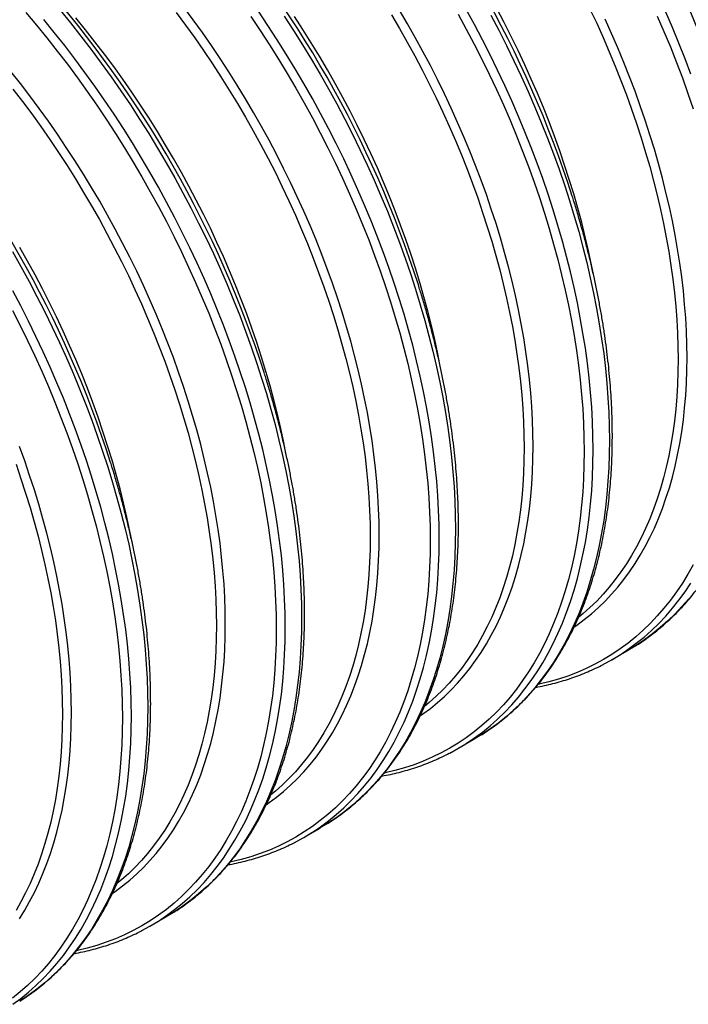
# Model space of a CAD drawing. Units: millimetres. Extents: x 0 to 420, y -6 to 302.
# Drawn here: x 307 to 323, y 85 to 109 of the extents above; entities that cross this region are included whole.
import ezdxf

# ---------------------------------------------------------------- set-up
doc = ezdxf.new("R2010")
doc.units = ezdxf.units.MM

msp = doc.modelspace()

# ---------------------------------------------------------------- linework, layer by layer
at = {"color": 7, "linetype": 'Continuous', "lineweight": 25}
for p, q in [((321.559, 93.028), (321.958, 93.258)), ((317.79, 90.852), (318.189, 91.082)), ((314.021, 88.676), (314.42, 88.906)), ((310.252, 86.5), (310.651, 86.731))]:
    msp.add_line(p, q, dxfattribs=at)
at = {"color": 8, "linetype": 'Continuous', "lineweight": 25, "flags": 128}
for points in [[(307.211, 108.892), (307.471, 108.583), (307.728, 108.269), (307.98, 107.949), (308.229, 107.624), (308.474, 107.294), (308.714, 106.96), (308.95, 106.62), (309.181, 106.276), (309.407, 105.929), (309.628, 105.577), (309.844, 105.222), (310.055, 104.863), (310.26, 104.501), (310.46, 104.136), (310.654, 103.769), (310.842, 103.399), (311.024, 103.027), (311.2, 102.653), (311.37, 102.278), (311.534, 101.901), (311.691, 101.523), (311.841, 101.144), (311.985, 100.765), (312.122, 100.385), (312.252, 100.005), (312.375, 99.625), (312.491, 99.246), (312.6, 98.868), (312.702, 98.49), (312.797, 98.114), (312.884, 97.739), (312.964, 97.366), (313.036, 96.995), (313.101, 96.626), (313.159, 96.26), (313.208, 95.896), (313.251, 95.535), (313.285, 95.178), (313.312, 94.824), (313.331, 94.474), (313.343, 94.128), (313.347, 93.786), (313.343, 93.448), (313.331, 93.116), (313.312, 92.788), (313.285, 92.465), (313.251, 92.147), (313.208, 91.836), (313.159, 91.529), (313.101, 91.229), (313.036, 90.935), (312.964, 90.648), (312.884, 90.367), (312.797, 90.093), (312.702, 89.826), (312.6, 89.566), (312.491, 89.313), (312.375, 89.068), (312.252, 88.831), (312.122, 88.601), (311.985, 88.38), (311.841, 88.166), (311.691, 87.961), (311.534, 87.764), (311.37, 87.576), (311.2, 87.397), (311.024, 87.226), (310.842, 87.064), (310.654, 86.912), (310.46, 86.768), (310.26, 86.634), (310.055, 86.509), (309.844, 86.394), (309.628, 86.288), (309.407, 86.192), (309.181, 86.105), (308.95, 86.028), (308.714, 85.961), (308.474, 85.904), (308.456, 85.9)], [(308.05, 108.952), (308.309, 108.636), (308.563, 108.314), (308.814, 107.987), (309.06, 107.655), (309.302, 107.318), (309.539, 106.976), (309.772, 106.63), (309.999, 106.28), (310.222, 105.926), (310.44, 105.568), (310.652, 105.207), (310.858, 104.843), (311.059, 104.476), (311.255, 104.106), (311.444, 103.734), (311.628, 103.359), (311.805, 102.983), (311.976, 102.605), (312.14, 102.225), (312.298, 101.845), (312.45, 101.464), (312.594, 101.082), (312.732, 100.699), (312.863, 100.317), (312.987, 99.935), (313.104, 99.553), (313.214, 99.172), (313.317, 98.792), (313.412, 98.413), (313.5, 98.036), (313.58, 97.66), (313.653, 97.287), (313.718, 96.915), (313.776, 96.546), (313.826, 96.18), (313.869, 95.817), (313.903, 95.458), (313.931, 95.101), (313.95, 94.749), (313.962, 94.4), (313.965, 94.056), (313.962, 93.716), (313.95, 93.381), (313.931, 93.051), (313.903, 92.726), (313.869, 92.407), (313.826, 92.093), (313.776, 91.785), (313.718, 91.483), (313.653, 91.187), (313.58, 90.897), (313.5, 90.615), (313.412, 90.339), (313.317, 90.07), (313.214, 89.808), (313.104, 89.554), (312.987, 89.307), (312.863, 89.068), (312.732, 88.837), (312.594, 88.614), (312.45, 88.399), (312.298, 88.192), (312.14, 87.994), (311.976, 87.805), (311.805, 87.624), (311.628, 87.453), (311.444, 87.29), (311.255, 87.136), (311.059, 86.992), (310.858, 86.857), (310.829, 86.838)], [(310.898, 108.89), (311.125, 108.584), (311.348, 108.273), (311.566, 107.958), (311.781, 107.639), (311.991, 107.316), (312.196, 106.99), (312.397, 106.66), (312.592, 106.327), (312.783, 105.992), (312.968, 105.653), (313.148, 105.312), (313.323, 104.969), (313.492, 104.624), (313.655, 104.277), (313.813, 103.928), (313.964, 103.578), (314.11, 103.228), (314.25, 102.876), (314.383, 102.524), (314.51, 102.172), (314.631, 101.819), (314.745, 101.467), (314.853, 101.115), (314.954, 100.764), (315.049, 100.413), (315.137, 100.064), (315.218, 99.716), (315.292, 99.37), (315.359, 99.025), (315.419, 98.683), (315.472, 98.343), (315.519, 98.006), (315.558, 97.671), (315.59, 97.339), (315.615, 97.011), (315.633, 96.686), (315.643, 96.365), (315.647, 96.047)], [(315.867, 96.088), (315.863, 96.407), (315.852, 96.731), (315.834, 97.058), (315.809, 97.389), (315.777, 97.723), (315.738, 98.06), (315.691, 98.4), (315.637, 98.742), (315.577, 99.087), (315.509, 99.434), (315.434, 99.783), (315.353, 100.133), (315.264, 100.485), (315.169, 100.838), (315.067, 101.191), (314.959, 101.546), (314.844, 101.901), (314.722, 102.256), (314.594, 102.611), (314.459, 102.965), (314.319, 103.32), (314.172, 103.673), (314.019, 104.025), (313.861, 104.376), (313.696, 104.726), (313.526, 105.073), (313.35, 105.419), (313.169, 105.762), (312.982, 106.103), (312.79, 106.442), (312.593, 106.777), (312.391, 107.109), (312.184, 107.438), (311.973, 107.763), (311.757, 108.084), (311.537, 108.401), (311.312, 108.714), (311.083, 109.023)], [(314.216, 88.795), (314.229, 88.802), (314.43, 88.937), (314.625, 89.082), (314.814, 89.235), (314.998, 89.398), (315.175, 89.57), (315.346, 89.75), (315.51, 89.94), (315.668, 90.138), (315.82, 90.344), (315.965, 90.559), (316.102, 90.782), (316.233, 91.013), (316.357, 91.252), (316.474, 91.499), (316.584, 91.754), (316.687, 92.015), (316.782, 92.284), (316.87, 92.56), (316.95, 92.843), (317.023, 93.132), (317.088, 93.428), (317.146, 93.73), (317.196, 94.038), (317.239, 94.352), (317.274, 94.672), (317.301, 94.997), (317.32, 95.327), (317.332, 95.662), (317.336, 96.002), (317.332, 96.346), (317.32, 96.694), (317.301, 97.047), (317.274, 97.403), (317.239, 97.763), (317.196, 98.126), (317.146, 98.492), (317.088, 98.861), (317.023, 99.232), (316.95, 99.606), (316.87, 99.981), (316.782, 100.359), (316.687, 100.737), (316.584, 101.117), (316.474, 101.498), (316.357, 101.88), (316.233, 102.262), (316.102, 102.645), (315.965, 103.027), (315.82, 103.409), (315.668, 103.79), (315.51, 104.171), (315.346, 104.55), (315.175, 104.928), (314.998, 105.305), (314.814, 105.679), (314.625, 106.051), (314.43, 106.421), (314.229, 106.788), (314.022, 107.153), (313.81, 107.514), (313.592, 107.872), (313.37, 108.226), (313.142, 108.576), (312.909, 108.922)], [(317.798, 108.852), (317.998, 108.488), (318.192, 108.12), (318.38, 107.75), (318.562, 107.378), (318.738, 107.005), (318.908, 106.629), (319.072, 106.252), (319.229, 105.874), (319.379, 105.495), (319.523, 105.116), (319.66, 104.736), (319.79, 104.356), (319.913, 103.977), (320.029, 103.598), (320.138, 103.219), (320.24, 102.842), (320.335, 102.465), (320.422, 102.09), (320.502, 101.717), (320.574, 101.346), (320.639, 100.977), (320.696, 100.611), (320.746, 100.247), (320.788, 99.887), (320.823, 99.529), (320.85, 99.176), (320.869, 98.825), (320.881, 98.479), (320.885, 98.137), (320.881, 97.8), (320.869, 97.467), (320.85, 97.139), (320.823, 96.816), (320.788, 96.499), (320.746, 96.187), (320.696, 95.881), (320.639, 95.581), (320.574, 95.287), (320.502, 94.999), (320.422, 94.719), (320.335, 94.444), (320.24, 94.177), (320.138, 93.917), (320.029, 93.665), (319.913, 93.42), (319.79, 93.182), (319.66, 92.953), (319.523, 92.731), (319.379, 92.518), (319.229, 92.312), (319.072, 92.116), (318.908, 91.928), (318.738, 91.748), (318.562, 91.578), (318.38, 91.416), (318.192, 91.263), (317.998, 91.12), (317.798, 90.986), (317.593, 90.861), (317.382, 90.745), (317.166, 90.64), (316.945, 90.543), (316.719, 90.457), (316.488, 90.38), (316.252, 90.312), (316.012, 90.255), (315.994, 90.251)], [(316.166, 108.836), (316.361, 108.503), (316.552, 108.167), (316.737, 107.829), (316.917, 107.488), (317.092, 107.145), (317.261, 106.799), (317.424, 106.452), (317.582, 106.104), (317.733, 105.754), (317.879, 105.403), (318.019, 105.052), (318.152, 104.7), (318.279, 104.347), (318.4, 103.995), (318.514, 103.642), (318.622, 103.291), (318.723, 102.939), (318.818, 102.589), (318.905, 102.24), (318.986, 101.892), (319.061, 101.546), (319.128, 101.201), (319.188, 100.859), (319.241, 100.519), (319.288, 100.181), (319.327, 99.847), (319.359, 99.515), (319.384, 99.187), (319.402, 98.862), (319.412, 98.541), (319.416, 98.223)], [(319.636, 98.263), (319.632, 98.583), (319.621, 98.906), (319.603, 99.234), (319.578, 99.565), (319.546, 99.899), (319.506, 100.236), (319.46, 100.576), (319.406, 100.918), (319.345, 101.263), (319.278, 101.61), (319.203, 101.958), (319.122, 102.309), (319.033, 102.66), (318.938, 103.013), (318.836, 103.367), (318.728, 103.722), (318.612, 104.076), (318.491, 104.432), (318.363, 104.787), (318.228, 105.141), (318.088, 105.495), (317.941, 105.849), (317.788, 106.201), (317.629, 106.552), (317.465, 106.901), (317.295, 107.249), (317.119, 107.595), (316.937, 107.938), (316.751, 108.279), (316.559, 108.617), (316.362, 108.953)], [(317.985, 90.97), (317.997, 90.978), (318.198, 91.113), (318.394, 91.257), (318.583, 91.411), (318.766, 91.574), (318.944, 91.746), (319.115, 91.926), (319.279, 92.116), (319.437, 92.314), (319.589, 92.52), (319.733, 92.735), (319.871, 92.958), (320.002, 93.189), (320.126, 93.428), (320.243, 93.675), (320.353, 93.929), (320.455, 94.191), (320.551, 94.46), (320.639, 94.736), (320.719, 95.019), (320.792, 95.308), (320.857, 95.604), (320.915, 95.906), (320.965, 96.214), (321.008, 96.528), (321.042, 96.848), (321.07, 97.173), (321.089, 97.503), (321.101, 97.838), (321.104, 98.177), (321.101, 98.522), (321.089, 98.87), (321.07, 99.223), (321.042, 99.579), (321.008, 99.939), (320.965, 100.302), (320.915, 100.668), (320.857, 101.036), (320.792, 101.408), (320.719, 101.781), (320.639, 102.157), (320.551, 102.534), (320.455, 102.913), (320.353, 103.293), (320.243, 103.674), (320.126, 104.056), (320.002, 104.438), (319.871, 104.821), (319.733, 105.203), (319.589, 105.585), (319.437, 105.966), (319.279, 106.347), (319.115, 106.726), (318.944, 107.104), (318.766, 107.48), (318.583, 107.855), (318.394, 108.227), (318.198, 108.597), (317.997, 108.964)], [(321.121, 102.441), (321.069, 102.705), (320.994, 103.051), (320.913, 103.399), (320.826, 103.748), (320.731, 104.098), (320.63, 104.45), (320.522, 104.802), (320.408, 105.154), (320.287, 105.506), (320.16, 105.859), (320.027, 106.211), (319.887, 106.563), (319.741, 106.913), (319.59, 107.263), (319.432, 107.612), (319.269, 107.959), (319.1, 108.304), (318.925, 108.647), (318.745, 108.988)], [(321.029, 108.975), (321.193, 108.628), (321.35, 108.28), (321.502, 107.93), (321.648, 107.579), (321.787, 107.228), (321.921, 106.875), (322.048, 106.523), (322.169, 106.171), (322.283, 105.818), (322.391, 105.466), (322.492, 105.115), (322.587, 104.765), (322.674, 104.415), (322.755, 104.068), (322.829, 103.721), (322.897, 103.377), (322.957, 103.035), (323.01, 102.695), (323.056, 102.357), (323.096, 102.022), (323.128, 101.691), (323.153, 101.362), (323.17, 101.037), (323.181, 100.716), (323.185, 100.399)], [(323.502, 107.379), (323.358, 107.761), (323.206, 108.142), (323.048, 108.522), (322.884, 108.902)], [(310.448, 86.619), (310.46, 86.627), (310.661, 86.762), (310.856, 86.906), (311.045, 87.06), (311.229, 87.222), (311.406, 87.394), (311.577, 87.575), (311.741, 87.764), (311.899, 87.962), (312.051, 88.169), (312.196, 88.384), (312.334, 88.607), (312.465, 88.838), (312.589, 89.077), (312.705, 89.324), (312.815, 89.578), (312.918, 89.84), (313.013, 90.108), (313.101, 90.384), (313.181, 90.667), (313.254, 90.957), (313.319, 91.252), (313.377, 91.554), (313.427, 91.863), (313.47, 92.177), (313.505, 92.496), (313.532, 92.821), (313.551, 93.151), (313.563, 93.486), (313.567, 93.826), (313.563, 94.17), (313.551, 94.519), (313.532, 94.871), (313.505, 95.227), (313.47, 95.587), (313.427, 95.95), (313.377, 96.316), (313.319, 96.685), (313.254, 97.056), (313.181, 97.43), (313.101, 97.805), (313.013, 98.183), (312.918, 98.562), (312.815, 98.942), (312.705, 99.323), (312.589, 99.705), (312.465, 100.087), (312.334, 100.469), (312.196, 100.851), (312.051, 101.233), (311.899, 101.615), (311.741, 101.995), (311.577, 102.375), (311.406, 102.753), (311.229, 103.129), (311.045, 103.503), (310.856, 103.876), (310.661, 104.246), (310.46, 104.613), (310.253, 104.977), (310.041, 105.338), (309.823, 105.696), (309.601, 106.05), (309.373, 106.4), (309.14, 106.746), (308.903, 107.088), (308.661, 107.425), (308.415, 107.757), (308.164, 108.084), (307.91, 108.406), (307.651, 108.722)], [(313.583, 98.089), (313.531, 98.353), (313.457, 98.7), (313.376, 99.047), (313.288, 99.397), (313.193, 99.747), (313.092, 100.098), (312.984, 100.45), (312.87, 100.803), (312.749, 101.155), (312.622, 101.507), (312.489, 101.86), (312.349, 102.211), (312.204, 102.562), (312.052, 102.912), (311.894, 103.26), (311.731, 103.607), (311.562, 103.952), (311.387, 104.295), (311.207, 104.636), (311.022, 104.975), (310.831, 105.311), (310.636, 105.644), (310.435, 105.974), (310.23, 106.3), (310.02, 106.623), (309.806, 106.942), (309.587, 107.257), (309.364, 107.567), (309.137, 107.874), (308.906, 108.175), (308.671, 108.472), (308.433, 108.763)], [(312.719, 108.796), (312.95, 108.452), (313.176, 108.104), (313.397, 107.753), (313.613, 107.397), (313.824, 107.039), (314.029, 106.677), (314.229, 106.312), (314.423, 105.944), (314.611, 105.575), (314.793, 105.203), (314.969, 104.829), (315.139, 104.453), (315.303, 104.077), (315.46, 103.699), (315.61, 103.32), (315.754, 102.94), (315.891, 102.561), (316.021, 102.181), (316.144, 101.801), (316.26, 101.422), (316.369, 101.043), (316.471, 100.666), (316.566, 100.29), (316.653, 99.915), (316.733, 99.542), (316.805, 99.17), (316.87, 98.802), (316.928, 98.435), (316.977, 98.072), (317.02, 97.711), (317.054, 97.354), (317.081, 97), (317.1, 96.65), (317.112, 96.304), (317.116, 95.962), (317.112, 95.624), (317.1, 95.291), (317.081, 94.963), (317.054, 94.641), (317.02, 94.323), (316.977, 94.011), (316.928, 93.705), (316.87, 93.405), (316.805, 93.111), (316.733, 92.824), (316.653, 92.543), (316.566, 92.269), (316.471, 92.002), (316.369, 91.742), (316.26, 91.489), (316.144, 91.244), (316.021, 91.006), (315.891, 90.777), (315.754, 90.555), (315.61, 90.342), (315.46, 90.137), (315.303, 89.94), (315.139, 89.752), (314.969, 89.572), (314.793, 89.402), (314.611, 89.24), (314.423, 89.088), (314.229, 88.944), (314.029, 88.81), (313.824, 88.685), (313.613, 88.57), (313.397, 88.464), (313.176, 88.367), (312.95, 88.281), (312.719, 88.204), (312.483, 88.137), (312.243, 88.079), (312.225, 88.076)], [(313.541, 108.806), (313.768, 108.456), (313.991, 108.102), (314.208, 107.744), (314.421, 107.383), (314.627, 107.019), (314.828, 106.651), (315.024, 106.282), (315.213, 105.909), (315.396, 105.535), (315.574, 105.158), (315.745, 104.78), (315.909, 104.401), (316.067, 104.021), (316.219, 103.639), (316.363, 103.257), (316.501, 102.875), (316.632, 102.493), (316.756, 102.11), (316.873, 101.729), (316.983, 101.348), (317.085, 100.968), (317.181, 100.589), (317.268, 100.211), (317.349, 99.836), (317.422, 99.462), (317.487, 99.091), (317.545, 98.722), (317.595, 98.356), (317.638, 97.993), (317.672, 97.633), (317.699, 97.277), (317.719, 96.925), (317.73, 96.576), (317.734, 96.232), (317.73, 95.892), (317.719, 95.557), (317.699, 95.227), (317.672, 94.902), (317.638, 94.583), (317.595, 94.269), (317.545, 93.96), (317.487, 93.658), (317.422, 93.362), (317.349, 93.073), (317.268, 92.79), (317.181, 92.514), (317.085, 92.245), (316.983, 91.984), (316.873, 91.729), (316.756, 91.483), (316.632, 91.244), (316.501, 91.013), (316.363, 90.789), (316.219, 90.575), (316.067, 90.368), (315.909, 90.17), (315.745, 89.981), (315.574, 89.8), (315.396, 89.628), (315.213, 89.466), (315.024, 89.312), (314.828, 89.168), (314.627, 89.032), (314.598, 89.014)], [(317.352, 100.265), (317.3, 100.529), (317.226, 100.875), (317.145, 101.223), (317.057, 101.572), (316.962, 101.923), (316.861, 102.274), (316.753, 102.626), (316.639, 102.978), (316.518, 103.331), (316.391, 103.683), (316.258, 104.035), (316.118, 104.387), (315.972, 104.738), (315.821, 105.087), (315.663, 105.436), (315.5, 105.783), (315.331, 106.128), (315.156, 106.471), (314.976, 106.812), (314.791, 107.151), (314.6, 107.487), (314.405, 107.819), (314.204, 108.149), (313.999, 108.476), (313.789, 108.798)], [(318.597, 108.827), (318.793, 108.457), (318.982, 108.085), (319.165, 107.711), (319.342, 107.334), (319.513, 106.956), (319.678, 106.577), (319.836, 106.196), (319.987, 105.815), (320.132, 105.433), (320.27, 105.051), (320.401, 104.668), (320.525, 104.286), (320.642, 103.904), (320.752, 103.523), (320.854, 103.143), (320.949, 102.765), (321.037, 102.387), (321.118, 102.012), (321.191, 101.638), (321.256, 101.267), (321.314, 100.898), (321.364, 100.532), (321.406, 100.169), (321.441, 99.809), (321.468, 99.453), (321.488, 99.1), (321.499, 98.752), (321.503, 98.408), (321.499, 98.068), (321.488, 97.733), (321.468, 97.403), (321.441, 97.078), (321.406, 96.758), (321.364, 96.444), (321.314, 96.136), (321.256, 95.834), (321.191, 95.538), (321.118, 95.249), (321.037, 94.966), (320.949, 94.69), (320.854, 94.421), (320.752, 94.159), (320.642, 93.905), (320.525, 93.658), (320.401, 93.419), (320.27, 93.188), (320.132, 92.965), (319.987, 92.75), (319.836, 92.544), (319.678, 92.346), (319.513, 92.156), (319.342, 91.976), (319.165, 91.804), (318.982, 91.641), (318.793, 91.488), (318.597, 91.343), (318.396, 91.208), (318.366, 91.189)], [(323.405, 100.439), (323.401, 100.759), (323.39, 101.082), (323.372, 101.409), (323.347, 101.74), (323.315, 102.074), (323.275, 102.411), (323.229, 102.751), (323.175, 103.094), (323.114, 103.438), (323.047, 103.785), (322.972, 104.134), (322.89, 104.484), (322.802, 104.836), (322.707, 105.189), (322.605, 105.543), (322.496, 105.897), (322.381, 106.252), (322.26, 106.607), (322.132, 106.962), (321.997, 107.317), (321.857, 107.671), (321.71, 108.024), (321.557, 108.377), (321.398, 108.728)], [(322.677, 108.805), (322.84, 108.428), (322.997, 108.05), (323.148, 107.671), (323.292, 107.292), (323.429, 106.912), (323.559, 106.532)], [(312.098, 93.912), (312.094, 94.231), (312.084, 94.555), (312.066, 94.882), (312.04, 95.213), (312.008, 95.547), (311.969, 95.884), (311.922, 96.224), (311.868, 96.566), (311.808, 96.911), (311.74, 97.258), (311.665, 97.607), (311.584, 97.957), (311.495, 98.309), (311.4, 98.662), (311.298, 99.016), (311.19, 99.37), (311.075, 99.725), (310.953, 100.08), (310.825, 100.435), (310.691, 100.79), (310.55, 101.144), (310.403, 101.497), (310.25, 101.849), (310.092, 102.2), (309.927, 102.55), (309.757, 102.897), (309.581, 103.243), (309.4, 103.587), (309.213, 103.928), (309.021, 104.266), (308.824, 104.601), (308.622, 104.933), (308.415, 105.262), (308.204, 105.587), (307.988, 105.908), (307.768, 106.226), (307.543, 106.539), (307.314, 106.847), (307.082, 107.151), (306.845, 107.45)], [(306.898, 107.016), (307.129, 106.714), (307.356, 106.408), (307.579, 106.097), (307.798, 105.783), (308.012, 105.464), (308.222, 105.141), (308.427, 104.814), (308.628, 104.485), (308.823, 104.152), (309.014, 103.816), (309.199, 103.477), (309.379, 103.136), (309.554, 102.793), (309.723, 102.448), (309.886, 102.101), (310.044, 101.752), (310.196, 101.403), (310.341, 101.052), (310.481, 100.7), (310.614, 100.348), (310.741, 99.996), (310.862, 99.643), (310.976, 99.291), (311.084, 98.939), (311.185, 98.588), (311.28, 98.237), (311.368, 97.888), (311.449, 97.54), (311.523, 97.194), (311.59, 96.85), (311.65, 96.507), (311.704, 96.167), (311.75, 95.83), (311.789, 95.495), (311.821, 95.164), (311.846, 94.835), (311.864, 94.51), (311.875, 94.189), (311.878, 93.872)], [(309.814, 95.914), (309.762, 96.178), (309.688, 96.524), (309.607, 96.872), (309.519, 97.221), (309.425, 97.571), (309.323, 97.923), (309.216, 98.274), (309.101, 98.627), (308.981, 98.979), (308.853, 99.332), (308.72, 99.684), (308.58, 100.035), (308.435, 100.386), (308.283, 100.736), (308.125, 101.084), (307.962, 101.431), (307.793, 101.777), (307.618, 102.12), (307.438, 102.461), (307.253, 102.799), (307.062, 103.135)], [(306.883, 103.032), (307.09, 102.667), (307.291, 102.3), (307.486, 101.93), (307.675, 101.558), (307.859, 101.183), (308.036, 100.807), (308.207, 100.429), (308.371, 100.05), (308.529, 99.669), (308.681, 99.288), (308.826, 98.906), (308.963, 98.524), (309.094, 98.141), (309.218, 97.759), (309.335, 97.377), (309.445, 96.996), (309.548, 96.616), (309.643, 96.237), (309.731, 95.86), (309.811, 95.484), (309.884, 95.111), (309.949, 94.739), (310.007, 94.371), (310.057, 94.005), (310.1, 93.642), (310.135, 93.282), (310.162, 92.926), (310.181, 92.573), (310.193, 92.225), (310.197, 91.88), (310.193, 91.541), (310.181, 91.206), (310.162, 90.876), (310.135, 90.551), (310.1, 90.231), (310.057, 89.917), (310.007, 89.609), (309.949, 89.307), (309.884, 89.011), (309.811, 88.722), (309.731, 88.439), (309.643, 88.163), (309.548, 87.894), (309.445, 87.632), (309.335, 87.378), (309.218, 87.131), (309.094, 86.892), (308.963, 86.661), (308.826, 86.438), (308.681, 86.223), (308.529, 86.017), (308.371, 85.819), (308.207, 85.629), (308.036, 85.449), (307.859, 85.277), (307.675, 85.114), (307.486, 84.96), (307.291, 84.816), (307.09, 84.681), (307.06, 84.662)], [(306.892, 84.586), (307.087, 84.73), (307.276, 84.884), (307.46, 85.047), (307.637, 85.218), (307.808, 85.399), (307.973, 85.588), (308.131, 85.786), (308.282, 85.993), (308.427, 86.208), (308.565, 86.431), (308.696, 86.662), (308.82, 86.901), (308.937, 87.148), (309.046, 87.402), (309.149, 87.664), (309.244, 87.933), (309.332, 88.209), (309.412, 88.491), (309.485, 88.781), (309.551, 89.077), (309.608, 89.379), (309.658, 89.687), (309.701, 90.001), (309.736, 90.32), (309.763, 90.645), (309.782, 90.975), (309.794, 91.31), (309.798, 91.65), (309.794, 91.994), (309.782, 92.343), (309.763, 92.695), (309.736, 93.052), (309.701, 93.411), (309.658, 93.774), (309.608, 94.14), (309.551, 94.509), (309.485, 94.881), (309.412, 95.254), (309.332, 95.63), (309.244, 96.007), (309.149, 96.386), (309.046, 96.766), (308.937, 97.147), (308.82, 97.529), (308.696, 97.911), (308.565, 98.293), (308.427, 98.676), (308.282, 99.058), (308.131, 99.439), (307.973, 99.819), (307.808, 100.199), (307.637, 100.577), (307.46, 100.953), (307.276, 101.328), (307.087, 101.7), (306.892, 102.07)], [(306.885, 101.593), (307.073, 101.223), (307.256, 100.851), (307.432, 100.477), (307.601, 100.102), (307.765, 99.725), (307.922, 99.347), (308.072, 98.968), (308.216, 98.589), (308.353, 98.209), (308.483, 97.829), (308.606, 97.45), (308.722, 97.07), (308.832, 96.692), (308.933, 96.314), (309.028, 95.938), (309.115, 95.563), (309.195, 95.19), (309.267, 94.819), (309.332, 94.45), (309.39, 94.084), (309.44, 93.72), (309.482, 93.36), (309.516, 93.002), (309.543, 92.648), (309.563, 92.298), (309.574, 91.952), (309.578, 91.61), (309.574, 91.273), (309.563, 90.94), (309.543, 90.612), (309.516, 90.289), (309.482, 89.972), (309.44, 89.66), (309.39, 89.354), (309.332, 89.054), (309.267, 88.76), (309.195, 88.472), (309.115, 88.191), (309.028, 87.917), (308.933, 87.65), (308.832, 87.39), (308.722, 87.138), (308.606, 86.892), (308.483, 86.655), (308.353, 86.425), (308.216, 86.204), (308.072, 85.99), (307.922, 85.785), (307.765, 85.589), (307.601, 85.4), (307.432, 85.221), (307.256, 85.05), (307.073, 84.889), (306.885, 84.736)], [(320.643, 93.836), (320.706, 93.88), (320.888, 94.014), (321.064, 94.156), (321.234, 94.307), (321.398, 94.467), (321.557, 94.635), (321.71, 94.811), (321.857, 94.994), (321.997, 95.186), (322.132, 95.386), (322.26, 95.593), (322.381, 95.807), (322.496, 96.029), (322.605, 96.258), (322.707, 96.495), (322.802, 96.738), (322.89, 96.987), (322.972, 97.243), (323.047, 97.506), (323.114, 97.775), (323.175, 98.049), (323.229, 98.33), (323.275, 98.616), (323.315, 98.908), (323.347, 99.204), (323.372, 99.506), (323.39, 99.812), (323.401, 100.124), (323.405, 100.439)], [(323.185, 100.399), (323.181, 100.086), (323.17, 99.777), (323.153, 99.473), (323.128, 99.173), (323.096, 98.878), (323.056, 98.589), (323.01, 98.305), (322.957, 98.026), (322.897, 97.754), (322.829, 97.487), (322.755, 97.226), (322.674, 96.972), (322.587, 96.724), (322.492, 96.483), (322.391, 96.248), (322.283, 96.021), (322.169, 95.8), (322.048, 95.587), (321.921, 95.382), (321.787, 95.184), (321.648, 94.993), (321.502, 94.811), (321.35, 94.636), (321.193, 94.47), (321.029, 94.311), (320.86, 94.161), (320.752, 94.072)], [(308.329, 91.736), (308.325, 92.056), (308.315, 92.379), (308.297, 92.707), (308.272, 93.037), (308.239, 93.371), (308.2, 93.708), (308.153, 94.048), (308.1, 94.391), (308.039, 94.736), (307.971, 95.082), (307.896, 95.431), (307.815, 95.782), (307.727, 96.133), (307.631, 96.486), (307.529, 96.84), (307.421, 97.194), (307.306, 97.549), (307.184, 97.904), (307.056, 98.259)], [(316.875, 91.66), (316.937, 91.704), (317.119, 91.838), (317.295, 91.981), (317.465, 92.132), (317.629, 92.291), (317.788, 92.459), (317.941, 92.635), (318.088, 92.819), (318.228, 93.01), (318.363, 93.21), (318.491, 93.417), (318.612, 93.632), (318.728, 93.854), (318.836, 94.083), (318.938, 94.319), (319.033, 94.562), (319.122, 94.811), (319.203, 95.068), (319.278, 95.33), (319.345, 95.599), (319.406, 95.874), (319.46, 96.154), (319.506, 96.44), (319.546, 96.732), (319.578, 97.029), (319.603, 97.33), (319.621, 97.637), (319.632, 97.948), (319.636, 98.263)], [(319.416, 98.223), (319.412, 97.91), (319.402, 97.601), (319.384, 97.297), (319.359, 96.997), (319.327, 96.703), (319.288, 96.413), (319.241, 96.129), (319.188, 95.851), (319.128, 95.578), (319.061, 95.311), (318.986, 95.05), (318.905, 94.796), (318.818, 94.548), (318.723, 94.307), (318.622, 94.072), (318.514, 93.845), (318.4, 93.625), (318.279, 93.412), (318.152, 93.206), (318.019, 93.008), (317.879, 92.817), (317.733, 92.635), (317.582, 92.46), (317.424, 92.294), (317.261, 92.135), (317.092, 91.985), (316.983, 91.896)], [(306.972, 97.82), (307.093, 97.468), (307.208, 97.115), (307.315, 96.763), (307.417, 96.412), (307.511, 96.062), (307.599, 95.712), (307.68, 95.365), (307.754, 95.018), (307.821, 94.674), (307.881, 94.332), (307.935, 93.992), (307.981, 93.654), (308.02, 93.32), (308.052, 92.988), (308.077, 92.66), (308.095, 92.335), (308.106, 92.013), (308.109, 91.696)], [(313.106, 89.485), (313.169, 89.528), (313.35, 89.662), (313.526, 89.805), (313.696, 89.956), (313.861, 90.115), (314.019, 90.283), (314.172, 90.459), (314.319, 90.643), (314.459, 90.835), (314.594, 91.034), (314.722, 91.241), (314.844, 91.456), (314.959, 91.678), (315.067, 91.907), (315.169, 92.143), (315.264, 92.386), (315.353, 92.636), (315.434, 92.892), (315.509, 93.155), (315.577, 93.423), (315.637, 93.698), (315.691, 93.978), (315.738, 94.265), (315.777, 94.556), (315.809, 94.853), (315.834, 95.154), (315.852, 95.461), (315.863, 95.772), (315.867, 96.088)], [(315.647, 96.047), (315.643, 95.734), (315.633, 95.425), (315.615, 95.121), (315.59, 94.821), (315.558, 94.527), (315.519, 94.237), (315.472, 93.953), (315.419, 93.675), (315.359, 93.402), (315.292, 93.135), (315.218, 92.875), (315.137, 92.62), (315.049, 92.372), (314.954, 92.131), (314.853, 91.897), (314.745, 91.669), (314.631, 91.449), (314.51, 91.236), (314.383, 91.03), (314.25, 90.832), (314.11, 90.642), (313.964, 90.459), (313.813, 90.285), (313.655, 90.118), (313.492, 89.96), (313.323, 89.81), (313.214, 89.72)], [(323.559, 95.358), (323.429, 95.128), (323.292, 94.907), (323.148, 94.693), (322.997, 94.488), (322.84, 94.291), (322.677, 94.103), (322.507, 93.924), (322.331, 93.753), (322.149, 93.592), (321.961, 93.439), (321.767, 93.296), (321.567, 93.161), (321.362, 93.037), (321.151, 92.921), (320.935, 92.815), (320.714, 92.719), (320.488, 92.632), (320.257, 92.555), (320.021, 92.488), (319.781, 92.431), (319.763, 92.427)], [(321.754, 93.146), (321.766, 93.154), (321.967, 93.289), (322.163, 93.433), (322.352, 93.587), (322.535, 93.75), (322.713, 93.921), (322.884, 94.102), (323.048, 94.291), (323.206, 94.489), (323.358, 94.696), (323.502, 94.911)], [(323.447, 94.522), (323.282, 94.332), (323.111, 94.152), (322.934, 93.98), (322.751, 93.817), (322.561, 93.663), (322.366, 93.519), (322.165, 93.384), (322.135, 93.365)], [(309.337, 87.309), (309.4, 87.352), (309.581, 87.487), (309.757, 87.629), (309.927, 87.78), (310.092, 87.94), (310.25, 88.107), (310.403, 88.283), (310.55, 88.467), (310.691, 88.659), (310.825, 88.858), (310.953, 89.066), (311.075, 89.28), (311.19, 89.502), (311.298, 89.731), (311.4, 89.967), (311.495, 90.21), (311.584, 90.46), (311.665, 90.716), (311.74, 90.979), (311.808, 91.248), (311.868, 91.522), (311.922, 91.803), (311.969, 92.089), (312.008, 92.38), (312.04, 92.677), (312.066, 92.979), (312.084, 93.285), (312.094, 93.596), (312.098, 93.912)], [(311.878, 93.872), (311.875, 93.559), (311.864, 93.25), (311.846, 92.945), (311.821, 92.646), (311.789, 92.351), (311.75, 92.062), (311.704, 91.778), (311.65, 91.499), (311.59, 91.226), (311.523, 90.96), (311.449, 90.699), (311.368, 90.445), (311.28, 90.197), (311.185, 89.955), (311.084, 89.721), (310.976, 89.494), (310.862, 89.273), (310.741, 89.06), (310.614, 88.854), (310.481, 88.656), (310.341, 88.466), (310.196, 88.283), (310.044, 88.109), (309.886, 87.942), (309.723, 87.784), (309.554, 87.634), (309.445, 87.545)], [(307.056, 86.683), (307.184, 86.89), (307.306, 87.104), (307.421, 87.326), (307.529, 87.555), (307.631, 87.792), (307.727, 88.035), (307.815, 88.284), (307.896, 88.541), (307.971, 88.803), (308.039, 89.072), (308.1, 89.347), (308.153, 89.627), (308.2, 89.913), (308.239, 90.205), (308.272, 90.501), (308.297, 90.803), (308.315, 91.11), (308.325, 91.421), (308.329, 91.736)], [(308.109, 91.696), (308.106, 91.383), (308.095, 91.074), (308.077, 90.77), (308.052, 90.47), (308.02, 90.175), (307.981, 89.886), (307.935, 89.602), (307.881, 89.323), (307.821, 89.051), (307.754, 88.784), (307.68, 88.523), (307.599, 88.269), (307.511, 88.021), (307.417, 87.78), (307.315, 87.545), (307.208, 87.318), (307.093, 87.097), (306.972, 86.884)]]:
    msp.add_lwpolyline(points, dxfattribs=at)
at = {"color": 7, "linetype": 'Continuous', "lineweight": 25, "flags": 128}
for points in [[(321.363, 92.92), (321.56, 93.028), (321.754, 93.146)], [(322.135, 93.365), (321.958, 93.258), (321.958, 93.258)], [(318.366, 91.189), (318.189, 91.082), (318.189, 91.082)], [(317.594, 90.744), (317.791, 90.852), (317.985, 90.97)], [(314.598, 89.014), (314.421, 88.907), (314.42, 88.906)], [(313.825, 88.568), (314.022, 88.677), (314.216, 88.795)], [(310.829, 86.838), (310.652, 86.731), (310.651, 86.731)], [(310.056, 86.393), (310.253, 86.501), (310.448, 86.619)]]:
    msp.add_lwpolyline(points, dxfattribs=at)
at = {"color": 7, "linetype": 'Continuous', "lineweight": 25}
for centre in [(298.795, 98.364), (295.026, 96.188), (291.257, 94.013), (287.488, 91.837), (283.72, 89.661)]:
    msp.add_arc(centre, 26.853, 17.7915, 41.5466, dxfattribs=at)
for points, knots in [([(322.141, 93.369), (322.189, 93.4), (322.297, 93.468), (322.458, 93.582), (322.625, 93.709), (322.787, 93.843), (322.945, 93.983), (323.099, 94.129), (323.248, 94.282), (323.393, 94.441), (323.533, 94.607), (323.668, 94.779), (323.798, 94.957), (323.924, 95.141), (324.044, 95.331), (324.16, 95.527), (324.27, 95.729), (324.376, 95.936), (324.476, 96.149), (324.571, 96.367), (324.661, 96.591), (324.745, 96.82), (324.824, 97.055), (324.897, 97.294), (324.965, 97.538), (325.028, 97.786), (325.085, 98.04), (325.136, 98.298), (325.182, 98.56), (325.222, 98.826), (325.257, 99.097), (325.286, 99.371), (325.309, 99.65), (325.327, 99.932), (325.339, 100.217), (325.345, 100.506), (325.346, 100.798), (325.341, 101.093), (325.33, 101.391), (325.314, 101.692), (325.292, 101.995), (325.264, 102.301), (325.231, 102.609), (325.193, 102.92), (325.148, 103.232), (325.098, 103.547), (325.043, 103.863), (324.982, 104.181), (324.916, 104.5), (324.845, 104.82), (324.768, 105.141), (324.685, 105.464), (324.598, 105.787), (324.505, 106.111), (324.427, 106.371), (324.378, 106.523), (324.364, 106.567)], [0, 0, 0, 0, 0.015439, 0.033994, 0.052553, 0.071118, 0.089693, 0.108279, 0.126878, 0.145491, 0.16412, 0.182766, 0.20143, 0.220111, 0.23881, 0.257526, 0.276259, 0.295008, 0.313772, 0.332551, 0.351343, 0.370147, 0.388961, 0.407786, 0.426619, 0.445459, 0.464306, 0.483159, 0.502016, 0.520877, 0.53974, 0.558606, 0.577474, 0.596343, 0.615212, 0.634081, 0.652951, 0.671819, 0.690687, 0.709554, 0.728419, 0.747283, 0.766146, 0.785007, 0.803866, 0.822724, 0.84158, 0.860435, 0.879287, 0.898139, 0.916988, 0.935836, 0.954682, 0.973527, 0.992371, 1, 1, 1, 1]), ([(318.372, 91.193), (318.421, 91.224), (318.528, 91.293), (318.689, 91.407), (318.856, 91.533), (319.018, 91.667), (319.176, 91.807), (319.33, 91.953), (319.479, 92.106), (319.624, 92.266), (319.764, 92.431), (319.899, 92.603), (320.029, 92.781), (320.155, 92.965), (320.275, 93.155), (320.391, 93.351), (320.502, 93.553), (320.607, 93.76), (320.707, 93.973), (320.802, 94.192), (320.892, 94.416), (320.976, 94.645), (321.055, 94.879), (321.129, 95.118), (321.197, 95.362), (321.259, 95.611), (321.316, 95.864), (321.368, 96.122), (321.413, 96.384), (321.454, 96.651), (321.488, 96.921), (321.517, 97.196), (321.54, 97.474), (321.558, 97.756), (321.57, 98.041), (321.576, 98.33), (321.577, 98.622), (321.572, 98.917), (321.561, 99.215), (321.545, 99.516), (321.523, 99.819), (321.495, 100.125), (321.462, 100.434), (321.424, 100.744), (321.379, 101.057), (321.33, 101.371), (321.274, 101.687), (321.213, 102.005), (321.147, 102.324), (321.076, 102.644), (320.999, 102.966), (320.916, 103.288), (320.829, 103.611), (320.736, 103.935), (320.658, 104.195), (320.609, 104.347), (320.595, 104.391)], [0, 0, 0, 0, 0.015439, 0.033994, 0.052553, 0.071118, 0.089693, 0.108279, 0.126878, 0.145491, 0.16412, 0.182766, 0.20143, 0.220111, 0.23881, 0.257526, 0.276259, 0.295008, 0.313772, 0.332551, 0.351343, 0.370147, 0.388961, 0.407786, 0.426619, 0.445459, 0.464306, 0.483159, 0.502016, 0.520877, 0.53974, 0.558606, 0.577474, 0.596343, 0.615212, 0.634081, 0.652951, 0.671819, 0.690687, 0.709554, 0.728419, 0.747283, 0.766146, 0.785007, 0.803866, 0.822724, 0.84158, 0.860435, 0.879287, 0.898139, 0.916988, 0.935836, 0.954682, 0.973527, 0.992371, 1, 1, 1, 1]), ([(314.603, 89.017), (314.652, 89.049), (314.759, 89.117), (314.92, 89.231), (315.087, 89.358), (315.249, 89.491), (315.407, 89.631), (315.561, 89.778), (315.71, 89.931), (315.855, 90.09), (315.995, 90.256), (316.13, 90.428), (316.26, 90.605), (316.386, 90.79), (316.507, 90.98), (316.622, 91.176), (316.733, 91.377), (316.838, 91.585), (316.938, 91.798), (317.033, 92.016), (317.123, 92.24), (317.207, 92.469), (317.286, 92.703), (317.36, 92.942), (317.428, 93.186), (317.49, 93.435), (317.547, 93.688), (317.599, 93.946), (317.644, 94.209), (317.685, 94.475), (317.719, 94.746), (317.748, 95.02), (317.771, 95.298), (317.789, 95.58), (317.801, 95.866), (317.807, 96.154), (317.808, 96.446), (317.803, 96.741), (317.792, 97.039), (317.776, 97.34), (317.754, 97.644), (317.727, 97.95), (317.693, 98.258), (317.655, 98.568), (317.61, 98.881), (317.561, 99.195), (317.505, 99.511), (317.445, 99.829), (317.378, 100.148), (317.307, 100.469), (317.23, 100.79), (317.147, 101.112), (317.06, 101.436), (316.967, 101.759), (316.889, 102.019), (316.84, 102.171), (316.826, 102.215)], [0, 0, 0, 0, 0.015439, 0.033994, 0.052553, 0.071118, 0.089693, 0.108279, 0.126878, 0.145491, 0.16412, 0.182766, 0.20143, 0.220111, 0.23881, 0.257526, 0.276259, 0.295008, 0.313772, 0.332551, 0.351343, 0.370147, 0.388961, 0.407786, 0.426619, 0.445459, 0.464306, 0.483159, 0.502016, 0.520877, 0.53974, 0.558606, 0.577474, 0.596343, 0.615212, 0.634081, 0.652951, 0.671819, 0.690687, 0.709554, 0.728419, 0.747283, 0.766146, 0.785007, 0.803866, 0.822724, 0.84158, 0.860435, 0.879287, 0.898139, 0.916988, 0.935836, 0.954682, 0.973527, 0.992371, 1, 1, 1, 1]), ([(310.834, 86.842), (310.883, 86.873), (310.99, 86.941), (311.151, 87.055), (311.318, 87.182), (311.48, 87.315), (311.639, 87.455), (311.792, 87.602), (311.941, 87.755), (312.086, 87.914), (312.226, 88.08), (312.361, 88.252), (312.492, 88.43), (312.617, 88.614), (312.738, 88.804), (312.853, 89), (312.964, 89.201), (313.069, 89.409), (313.169, 89.622), (313.264, 89.84), (313.354, 90.064), (313.438, 90.293), (313.517, 90.527), (313.591, 90.766), (313.659, 91.011), (313.721, 91.259), (313.778, 91.513), (313.83, 91.771), (313.876, 92.033), (313.916, 92.299), (313.95, 92.57), (313.979, 92.844), (314.003, 93.122), (314.02, 93.404), (314.032, 93.69), (314.039, 93.979), (314.039, 94.271), (314.034, 94.566), (314.024, 94.864), (314.007, 95.165), (313.985, 95.468), (313.958, 95.774), (313.925, 96.082), (313.886, 96.393), (313.842, 96.705), (313.792, 97.02), (313.736, 97.336), (313.676, 97.653), (313.609, 97.972), (313.538, 98.293), (313.461, 98.614), (313.379, 98.937), (313.291, 99.26), (313.198, 99.584), (313.12, 99.844), (313.072, 99.996), (313.058, 100.039)], [0, 0, 0, 0, 0.015439, 0.033994, 0.052553, 0.071118, 0.089693, 0.108279, 0.126878, 0.145491, 0.16412, 0.182766, 0.20143, 0.220111, 0.23881, 0.257526, 0.276259, 0.295008, 0.313772, 0.332551, 0.351343, 0.370147, 0.388961, 0.407786, 0.426619, 0.445459, 0.464306, 0.483159, 0.502016, 0.520877, 0.53974, 0.558606, 0.577474, 0.596343, 0.615212, 0.634081, 0.652951, 0.671819, 0.690687, 0.709554, 0.728419, 0.747283, 0.766146, 0.785007, 0.803866, 0.822724, 0.84158, 0.860435, 0.879287, 0.898139, 0.916988, 0.935836, 0.954682, 0.973527, 0.992371, 1, 1, 1, 1]), ([(307.065, 84.666), (307.114, 84.697), (307.221, 84.766), (307.382, 84.88), (307.549, 85.006), (307.712, 85.14), (307.87, 85.28), (308.023, 85.426), (308.173, 85.579), (308.317, 85.739), (308.457, 85.904), (308.592, 86.076), (308.723, 86.254), (308.848, 86.438), (308.969, 86.628), (309.084, 86.824), (309.195, 87.026), (309.3, 87.233), (309.401, 87.446), (309.496, 87.665), (309.585, 87.888), (309.67, 88.117), (309.748, 88.352), (309.822, 88.591), (309.89, 88.835), (309.952, 89.084), (310.009, 89.337), (310.061, 89.595), (310.107, 89.857), (310.147, 90.124), (310.181, 90.394), (310.21, 90.669), (310.234, 90.947), (310.251, 91.229), (310.263, 91.514), (310.27, 91.803), (310.27, 92.095), (310.265, 92.39), (310.255, 92.688), (310.238, 92.989), (310.216, 93.292), (310.189, 93.598), (310.156, 93.907), (310.117, 94.217), (310.073, 94.529), (310.023, 94.844), (309.968, 95.16), (309.907, 95.478), (309.841, 95.797), (309.769, 96.117), (309.692, 96.439), (309.61, 96.761), (309.522, 97.084), (309.429, 97.408), (309.351, 97.668), (309.303, 97.82), (309.289, 97.864)], [0, 0, 0, 0, 0.015439, 0.033994, 0.052553, 0.071118, 0.089693, 0.108279, 0.126878, 0.145491, 0.16412, 0.182766, 0.20143, 0.220111, 0.23881, 0.257526, 0.276259, 0.295008, 0.313772, 0.332551, 0.351343, 0.370147, 0.388961, 0.407786, 0.426619, 0.445459, 0.464306, 0.483159, 0.502016, 0.520877, 0.53974, 0.558606, 0.577474, 0.596343, 0.615212, 0.634081, 0.652951, 0.671819, 0.690687, 0.709554, 0.728419, 0.747283, 0.766146, 0.785007, 0.803866, 0.822724, 0.84158, 0.860435, 0.879287, 0.898139, 0.916988, 0.935836, 0.954682, 0.973527, 0.992371, 1, 1, 1, 1]), ([(319.699, 92.357), (319.717, 92.36), (319.807, 92.375), (319.966, 92.409), (320.174, 92.459), (320.379, 92.517), (320.581, 92.582), (320.779, 92.654), (320.973, 92.733), (321.164, 92.82), (321.292, 92.881), (321.355, 92.916), (321.357, 92.917)], [0, 0, 0, 0, 0.0307321, 0.151703, 0.2725609, 0.3933111, 0.5139607, 0.6345192, 0.754998, 0.8754104, 0.995771, 1, 1, 1, 1]), ([(315.93, 90.181), (315.948, 90.184), (316.038, 90.199), (316.197, 90.233), (316.405, 90.283), (316.61, 90.341), (316.812, 90.406), (317.01, 90.478), (317.204, 90.557), (317.395, 90.644), (317.523, 90.705), (317.586, 90.74), (317.588, 90.741)], [0, 0, 0, 0, 0.030732, 0.151703, 0.272561, 0.393311, 0.513961, 0.634519, 0.754998, 0.87541, 0.995771, 1, 1, 1, 1]), ([(312.161, 88.006), (312.18, 88.009), (312.269, 88.023), (312.428, 88.057), (312.636, 88.108), (312.841, 88.166), (313.043, 88.231), (313.241, 88.303), (313.436, 88.381), (313.626, 88.468), (313.754, 88.53), (313.817, 88.564), (313.819, 88.565)], [0, 0, 0, 0, 0.030732, 0.151703, 0.272561, 0.393311, 0.513961, 0.634519, 0.754998, 0.87541, 0.995771, 1, 1, 1, 1]), ([(308.392, 85.83), (308.411, 85.833), (308.5, 85.848), (308.659, 85.882), (308.867, 85.932), (309.072, 85.99), (309.274, 86.055), (309.472, 86.127), (309.667, 86.206), (309.857, 86.292), (309.985, 86.354), (310.048, 86.388), (310.05, 86.389)], [0, 0, 0, 0, 0.030732, 0.151703, 0.272561, 0.393311, 0.513961, 0.634519, 0.754998, 0.87541, 0.995771, 1, 1, 1, 1])]:
    msp.add_open_spline(points, degree=3, knots=knots, dxfattribs=at)

doc.saveas('drawing.dxf')
